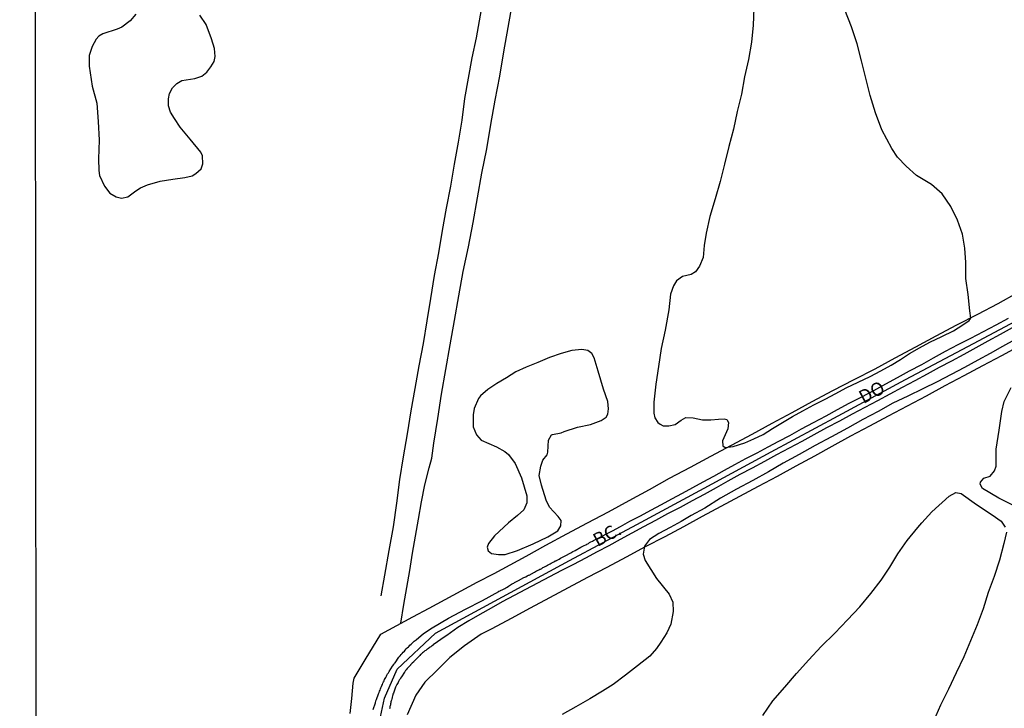
# Model space of a CAD drawing. Units: millimetres. Extents: x 185559 to 187969, y 1652115 to 1654889.
# Drawn here: x 185559 to 185744, y 1652524 to 1652654 of the extents above; entities that cross this region are included whole.
import ezdxf
from ezdxf.enums import TextEntityAlignment as Align

# ---------------------------------------------------------------- set-up
doc = ezdxf.new("R2010")
doc.units = ezdxf.units.MM
for name, color, linetype in [('V-EIXO_DE_LOGRADOURO', 3, 'Continuous'), ('V-LAGOA', 150, 'Continuous'), ('V-LOTE', 1, 'Continuous'), ('V-NOME_DOS_LOGRADOUROS', 7, 'Continuous'), ('V-QUADRA', 6, 'Continuous'), ('V-TESTADA', 5, 'Continuous'), ('V-VALETA', 173, 'Continuous'), ('X-LIMITE_5000', 7, 'Continuous')]:
    doc.layers.add(name, color=color, linetype=linetype)

msp = doc.modelspace()

# ---------------------------------------------------------------- linework, layer by layer
at = {"layer": 'V-EIXO_DE_LOGRADOURO'}
msp.add_lwpolyline([(185625.56, 1652516.68), (185627.6, 1652526.34), (185629.97, 1652531.77), (185637.16, 1652538.52), (185649.75, 1652545.35), (185662.34, 1652552.14), (185674.93, 1652558.93), (185687.56, 1652565.72), (185700.15, 1652572.51), (185712.74, 1652579.3), (185725.33, 1652586.09), (185738.11, 1652592.88), (185750.89, 1652599.67)], dxfattribs=at)
at = {"layer": 'V-LAGOA'}
for points in [[(185696.92, 1652655.75), (185696.8, 1652652.57), (185696.43, 1652649.39), (185695.92, 1652646.16), (185695.13, 1652642.91), (185694.59, 1652639.66), (185693.78, 1652636.38), (185693.1, 1652633.1), (185692.19, 1652629.82), (185691.42, 1652626.54), (185690.6, 1652623.26), (185689.67, 1652619.98), (185688.62, 1652616.7), (185687.94, 1652613.56), (185687.59, 1652611.25), (185687.42, 1652608.97), (185686.68, 1652607.38), (185685.94, 1652606.3), (185685.13, 1652605.82), (185683.54, 1652605.45), (185682.42, 1652604.64), (185681.8, 1652603.67), (185681.24, 1652602.12), (185680.96, 1652599.2), (185680.28, 1652595.39), (185679.49, 1652591.91), (185679, 1652588.56), (185678.53, 1652585.21), (185678.11, 1652581.86), (185678.15, 1652579.79), (185678.34, 1652578.91), (185678.89, 1652578.05), (185679.32, 1652577.75), (185679.92, 1652577.44), (185680.96, 1652577.43), (185682.15, 1652577.68), (185683.28, 1652578.49), (185684.17, 1652578.98), (185685.54, 1652578.93), (185687.27, 1652578.52), (185688.81, 1652578.52), (185690.26, 1652578.7), (185691.36, 1652578.74), (185691.82, 1652578.63), (185692.17, 1652578.03), (185692.05, 1652576.85), (185691.01, 1652574.62), (185691.1, 1652573.67), (185691.51, 1652573.33), (185693.01, 1652573.56), (185695.19, 1652574.21), (185696.92, 1652574.99), (185698.64, 1652575.8), (185700.41, 1652576.93), (185702.25, 1652578.06), (185704.16, 1652579.17), (185706.11, 1652580.25), (185708.18, 1652581.33), (185710.29, 1652582.41), (185712.27, 1652583.49), (185714.23, 1652584.57), (185716.46, 1652585.63), (185718.69, 1652586.69), (185720.74, 1652587.75), (185722.67, 1652588.81), (185724.39, 1652589.89), (185726.11, 1652590.97), (185727.97, 1652592.05), (185729.9, 1652593.13), (185732.16, 1652594.17), (185734.32, 1652595.23), (185736.13, 1652596.34), (185737.3, 1652597.15), (185737.6, 1652597.59), (185737.44, 1652599.01), (185737.11, 1652602.05), (185736.69, 1652605.09), (185736.68, 1652608.07), (185736.47, 1652610.72), (185736.03, 1652613.37), (185735.1, 1652615.98), (185733.82, 1652618.59), (185732.22, 1652620.92), (185730.2, 1652622.69), (185727.42, 1652624.38), (185725.45, 1652626.15), (185723.85, 1652627.83), (185722.79, 1652629.42), (185720.91, 1652632.93), (185719.7, 1652636.16), (185718.72, 1652639.41), (185717.91, 1652642.66), (185717.07, 1652645.87), (185716.26, 1652649.06), (185715.22, 1652652.25), (185713.97, 1652655.44)], [(185580.95, 1652654.65), (185579.92, 1652653.4), (185578.38, 1652652.2), (185577.46, 1652651.81), (185574.81, 1652650.98), (185574.05, 1652650.5), (185573.54, 1652649.96), (185572.78, 1652648.56), (185572.2, 1652646.92), (185572.25, 1652644.89), (185572.8, 1652641.17), (185573.63, 1652637.94), (185573.88, 1652634.5), (185574.07, 1652631.01), (185574, 1652627.48), (185574.04, 1652625.34), (185574.19, 1652624.36), (185575.11, 1652622.4), (185576.12, 1652621.08), (185577.3, 1652620.36), (185578.29, 1652620.16), (185579.47, 1652620.37), (185580.98, 1652621.5), (185581.88, 1652622.08), (185583.14, 1652622.61), (185585.54, 1652623.32), (185587.94, 1652623.71), (185590.18, 1652624.01), (185591.52, 1652624.31), (185592.25, 1652624.77), (185593.2, 1652625.65), (185593.56, 1652626.55), (185593.47, 1652628.05), (185593.19, 1652628.76), (185591.16, 1652631.19), (185589.27, 1652633.47), (185588.23, 1652635.08), (185587.49, 1652636.28), (185587.12, 1652637.44), (185587.12, 1652638.77), (185587.3, 1652639.78), (185587.84, 1652640.82), (185588.68, 1652641.65), (185589.58, 1652642.18), (185592.02, 1652642.6), (185593.33, 1652643.04), (185594.28, 1652643.75), (185595.06, 1652644.74), (185595.68, 1652645.8), (185595.87, 1652646.68), (185595.73, 1652648.18), (185595.18, 1652650.03), (185594.16, 1652652.71), (185592.96, 1652654.46)], [(185745.9, 1652593.62), (185743.57, 1652592.33), (185741.23, 1652591.02), (185738.89, 1652589.71), (185736.4, 1652588.37), (185733.91, 1652587.03), (185731.27, 1652585.69), (185728.62, 1652584.35), (185725.78, 1652583.01), (185722.98, 1652581.67), (185720.22, 1652580.13), (185717.35, 1652578.59), (185714.46, 1652576.96), (185711.44, 1652575.33), (185708.42, 1652573.7), (185705.4, 1652572.07), (185702.38, 1652570.44), (185699.67, 1652568.81), (185696.69, 1652567.16), (185693.66, 1652565.51), (185690.63, 1652563.86), (185687.7, 1652561.97), (185685.16, 1652560.61), (185683.28, 1652559.5), (185681.18, 1652558.37), (185679.06, 1652557.24), (185677.31, 1652556.09), (185676.39, 1652554.83), (185676.17, 1652553.35), (185676.52, 1652552.16), (185678.66, 1652548.76), (185681.02, 1652545.84), (185681.68, 1652544.34), (185681.75, 1652542.57), (185681.31, 1652540.23), (185680.6, 1652538.59), (185679.43, 1652536.85), (185678.66, 1652535.63), (185677.42, 1652534.22), (185675.08, 1652532.38), (185672.8, 1652530.65), (185670.5, 1652528.92), (185668.49, 1652527.66), (185666.13, 1652526.2), (185663.54, 1652524.72), (185660.95, 1652523.24)], [(185746.01, 1652562.26), (185742.83, 1652563.86), (185739.78, 1652565.69), (185739.36, 1652566.47), (185739.4, 1652566.87), (185740.02, 1652567.63), (185741.25, 1652567.99), (185742.07, 1652568.97), (185742.34, 1652569.86), (185742.38, 1652573.02), (185742.94, 1652576.58), (185743.43, 1652580.12), (185743.85, 1652582.01), (185745.19, 1652584.64)], [(185698.6, 1652523.08), (185700.48, 1652525.84), (185702.71, 1652528.38), (185704.88, 1652530.97), (185707.22, 1652533.54), (185709.5, 1652536.04), (185712.11, 1652538.52), (185714.47, 1652541), (185716.77, 1652543.48), (185718.83, 1652545.96), (185720.78, 1652548.44), (185722.39, 1652550.92), (185723.89, 1652553.4), (185725.66, 1652555.88), (185727.63, 1652558.36), (185728.38, 1652559.24), (185730.31, 1652561.26), (185733.51, 1652564.2), (185734.78, 1652564.91), (185735.78, 1652564.73), (185738.69, 1652562.68), (185741.63, 1652560.74), (185743.28, 1652559.52), (185744.05, 1652558.42)], [(185744.32, 1652557.44), (185743.81, 1652555.33), (185742.99, 1652552.24), (185741.99, 1652549.17), (185740.86, 1652546.12), (185739.91, 1652543.09), (185738.78, 1652540.08), (185737.54, 1652537.07), (185736.32, 1652534.06), (185734.88, 1652531.05), (185733.41, 1652528.04), (185731.94, 1652525.03), (185730.63, 1652522.04)]]:
    msp.add_lwpolyline(points, dxfattribs=at)
msp.add_lwpolyline([(185661.32, 1652576.36), (185663.83, 1652577.15), (185666.29, 1652577.68), (185668.25, 1652578.4), (185669.19, 1652579.07), (185669.5, 1652579.6), (185669.66, 1652580.61), (185669.5, 1652582), (185668.71, 1652584.3), (185667.7, 1652587.69), (185666.96, 1652590.18), (185666.5, 1652590.99), (185665.74, 1652591.54), (185664.61, 1652591.75), (185662.77, 1652591.57), (185660.77, 1652590.99), (185658.56, 1652590.21), (185656.37, 1652589.33), (185654.18, 1652588.43), (185652.24, 1652587.53), (185650.53, 1652586.44), (185648.71, 1652585.35), (185647, 1652584.22), (185645.6, 1652583.04), (185645.25, 1652582.56), (185644.45, 1652580.65), (185644.28, 1652579.51), (185644.26, 1652577.25), (185644.88, 1652575.71), (185645.76, 1652574.73), (185648.61, 1652573.49), (185650.18, 1652572.63), (185650.85, 1652572.06), (185652.1, 1652570.35), (185653.29, 1652567.65), (185654.3, 1652564.31), (185654.3, 1652562.97), (185653.77, 1652561.68), (185652.59, 1652560.57), (185650.85, 1652559.24), (185648.27, 1652556.79), (185647.12, 1652555.36), (185646.89, 1652554.65), (185647.05, 1652553.97), (185647.72, 1652553.44), (185648.98, 1652553.26), (185650.27, 1652553.3), (185652.55, 1652554.04), (185655.5, 1652555.26), (185658.27, 1652556.6), (185660.13, 1652557.75), (185660.68, 1652558.67), (185660.77, 1652559.67), (185660.18, 1652560.38), (185658.55, 1652562.16), (185657.92, 1652563.47), (185657.04, 1652566.31), (185656.65, 1652568.11), (185656.92, 1652569.84), (185657.34, 1652571), (185658.16, 1652571.98), (185658.25, 1652572.49), (185658.39, 1652574.75), (185658.97, 1652575.7), (185659.13, 1652575.77), (185660.75, 1652576.13), (185661.32, 1652576.36)], close=True, dxfattribs=at)
at = {"layer": 'V-LOTE'}
for points in [[(185621.93, 1652530.11), (185624, 1652533.53), (185626.91, 1652538.36), (185629.93, 1652539.98), (185632.95, 1652541.6), (185635.97, 1652543.22), (185638.99, 1652544.84), (185642.01, 1652546.46), (185645.03, 1652548.08), (185648.16, 1652549.71), (185651.2, 1652551.33), (185654.18, 1652552.95), (185657.9, 1652555.04), (185661.81, 1652557.13), (185665.72, 1652559.22), (185669.63, 1652561.31), (185673.54, 1652563.4), (185677.3, 1652565.49), (185681.06, 1652567.58), (185685.01, 1652569.65), (185688.83, 1652571.72), (185692.74, 1652573.79), (185696.6, 1652575.84), (185700.34, 1652577.89), (185704.1, 1652579.94), (185707.86, 1652581.99), (185711.74, 1652584.04), (185715.71, 1652586.09), (185719.64, 1652588.14), (185723.44, 1652590.19), (185727.28, 1652592.24), (185731.12, 1652594.29), (185734.96, 1652596.34), (185738.91, 1652598.34), (185742.71, 1652600.35), (185746.32, 1652602.36)], [(185746.9, 1652592.46), (185743.36, 1652590.57), (185739.82, 1652588.68), (185736.28, 1652586.79), (185732.74, 1652584.9), (185729.2, 1652583.01), (185725.66, 1652581.12), (185722.12, 1652579.23), (185718.58, 1652577.34), (185715.04, 1652575.45), (185711.5, 1652573.56), (185708.27, 1652571.72), (185704.76, 1652569.83), (185701.25, 1652567.94), (185697.74, 1652566.05), (185694.23, 1652564.16), (185690.72, 1652562.27), (185687.21, 1652560.38), (185683.7, 1652558.49), (185680.19, 1652556.6), (185676.5, 1652554.69), (185672.92, 1652552.78), (185669.32, 1652550.87), (185665.7, 1652548.96), (185662.08, 1652547.05), (185658.57, 1652545.14), (185654.97, 1652543.21), (185651.37, 1652541.28), (185647.77, 1652539.35), (185645.77, 1652538.31), (185642.64, 1652536.15), (185639.9, 1652533.97), (185637.57, 1652531.66), (185635.17, 1652529.35), (185633.48, 1652526.88), (185631.86, 1652523.17)], [(185621.2, 1652523.42), (185621.48, 1652526.27), (185621.76, 1652529.12), (185621.93, 1652530.11)]]:
    msp.add_lwpolyline(points, dxfattribs=at)
at = {"layer": 'V-QUADRA'}
for points in [[(185625.52, 1652524.2), (185625.92, 1652525.46), (185626.02, 1652525.8), (185626.11, 1652526.06), (185626.17, 1652526.27), (185626.24, 1652526.48), (185626.34, 1652526.74), (185626.41, 1652526.95), (185626.49, 1652527.16), (185626.6, 1652527.42), (185626.7, 1652527.63), (185626.79, 1652527.85), (185626.85, 1652528.06), (185626.96, 1652528.27), (185627.04, 1652528.49), (185627.13, 1652528.7), (185627.22, 1652528.91), (185627.32, 1652529.12), (185627.43, 1652529.38), (185627.54, 1652529.59), (185627.64, 1652529.81), (185627.73, 1652530.02), (185627.85, 1652530.23), (185627.98, 1652530.45), (185628.07, 1652530.66), (185628.2, 1652530.87), (185628.35, 1652531.08), (185628.47, 1652531.34), (185628.48, 1652531.36), (185629.13, 1652532.34), (185629.35, 1652532.66), (185629.5, 1652532.87), (185629.61, 1652532.98), (185630.33, 1652534), (185630.54, 1652534.28), (185630.73, 1652534.49), (185630.95, 1652534.7), (185631.14, 1652534.96), (185631.35, 1652535.17), (185631.5, 1652535.34), (185631.69, 1652535.56), (185631.88, 1652535.77), (185632.12, 1652535.96), (185632.25, 1652536.11), (185632.39, 1652536.28), (185632.63, 1652536.47), (185632.78, 1652536.62), (185633.01, 1652536.86), (185633.19, 1652537), (185633.4, 1652537.13), (185633.57, 1652537.26), (185633.59, 1652537.26), (185634.95, 1652538.45), (185636.57, 1652539.55), (185639.64, 1652541.33), (185642.82, 1652543.05), (185645.98, 1652544.67), (185649.05, 1652546.32), (185649.03, 1652546.36), (185649.14, 1652546.43), (185649.34, 1652546.49), (185649.38, 1652546.51), (185649.5, 1652546.59), (185649.68, 1652546.66), (185649.93, 1652546.78), (185650.19, 1652546.91), (185650.4, 1652547.04), (185650.64, 1652547.17), (185650.85, 1652547.36), (185651.04, 1652547.47), (185651.25, 1652547.59), (185651.47, 1652547.7), (185651.68, 1652547.81), (185651.85, 1652547.91), (185652.02, 1652548.02), (185652.23, 1652548.15), (185652.41, 1652548.23), (185652.64, 1652548.36), (185652.77, 1652548.43), (185653.77, 1652548.94), (185654.15, 1652549.11), (185654.37, 1652549.26), (185654.62, 1652549.38), (185654.73, 1652549.43), (185655.73, 1652549.98), (185656.11, 1652550.19), (185656.33, 1652550.3), (185656.58, 1652550.41), (185656.75, 1652550.51), (185656.88, 1652550.55), (185657.14, 1652550.68), (185657.32, 1652550.81), (185657.52, 1652550.92), (185657.75, 1652551.05), (185657.99, 1652551.15), (185658.2, 1652551.28), (185658.43, 1652551.43), (185658.67, 1652551.53), (185658.88, 1652551.66), (185659.14, 1652551.79), (185659.37, 1652551.92), (185659.56, 1652552), (185659.59, 1652552.07), (185659.65, 1652552.05), (185659.77, 1652552.11), (185659.86, 1652552.13), (185659.93, 1652552.17), (185660.03, 1652552.24), (185660.12, 1652552.3), (185660.37, 1652552.43), (185660.65, 1652552.58), (185660.89, 1652552.69), (185661.14, 1652552.84), (185661.4, 1652552.98), (185661.5, 1652553.03), (185662.57, 1652553.62), (185662.97, 1652553.86), (185663.27, 1652553.99), (185663.38, 1652554.03), (185664.44, 1652554.63), (185664.81, 1652554.82), (185665.08, 1652554.97), (185665.36, 1652555.11), (185665.59, 1652555.24), (185665.87, 1652555.37), (185666.1, 1652555.52), (185666.34, 1652555.65), (185666.62, 1652555.75), (185666.85, 1652555.88), (185667.1, 1652556.03), (185667.32, 1652556.14), (185670.41, 1652557.73), (185671.89, 1652558.56), (185673.64, 1652559.52), (185675.63, 1652560.54), (185677.6, 1652561.58), (185679.57, 1652562.64), (185681.54, 1652563.7), (185683.51, 1652564.76), (185685.46, 1652565.84), (185687.39, 1652566.92), (185689.38, 1652568), (185691.37, 1652569.09), (185693.36, 1652570.18), (185695.42, 1652571.27), (185697.52, 1652572.36), (185699.56, 1652573.45), (185701.6, 1652574.54), (185703.68, 1652575.63), (185705.83, 1652576.85), (185708.09, 1652578.07), (185710.46, 1652579.27), (185712.57, 1652580.47), (185714.79, 1652581.67), (185717.14, 1652582.87), (185719.4, 1652584.07), (185721.64, 1652585.27), (185723.86, 1652586.49), (185726.1, 1652587.71), (185728.41, 1652588.93), (185730.6, 1652590.17), (185732.84, 1652591.41), (185735.21, 1652592.65), (185737.6, 1652593.89), (185739.99, 1652595.13), (185742.34, 1652596.37), (185744.69, 1652597.61)], [(185745.37, 1652595.78), (185743.08, 1652594.54), (185740.81, 1652593.3), (185738.54, 1652592.06), (185736.27, 1652590.82), (185734, 1652589.58), (185731.69, 1652588.34), (185729.4, 1652587.1), (185727.12, 1652585.86), (185724.75, 1652584.62), (185722.38, 1652583.37), (185720.09, 1652582.12), (185717.69, 1652580.88), (185715.37, 1652579.6), (185712.95, 1652578.32), (185710.53, 1652577.04), (185708.15, 1652575.76), (185705.89, 1652574.48), (185703.51, 1652573.23), (185701.13, 1652571.98), (185698.92, 1652570.73), (185696.61, 1652569.5), (185694.28, 1652568.27), (185692.03, 1652567.02), (185689.82, 1652565.77), (185687.58, 1652564.55), (185685.34, 1652563.33), (185683.06, 1652562.11), (185680.68, 1652560.89), (185678.44, 1652559.63), (185676.19, 1652558.45), (185673.99, 1652557.27), (185671.83, 1652556.1), (185669.67, 1652554.93), (185667.54, 1652553.76), (185665.34, 1652552.59), (185663.08, 1652551.42), (185660.82, 1652550.25), (185658.6, 1652549.08), (185656.34, 1652547.91), (185654.08, 1652546.74), (185651.93, 1652545.56), (185649.68, 1652544.38), (185647.6, 1652543.2), (185645.52, 1652542.02), (185643.44, 1652540.84), (185641.39, 1652539.56), (185639.31, 1652538.09), (185639.03, 1652537.87), (185636.76, 1652536.31), (185636.76, 1652536.3), (185636.72, 1652536.28), (185636.57, 1652536.17), (185636.42, 1652536.07), (185636.29, 1652535.96), (185636.17, 1652535.9), (185636.02, 1652535.79), (185635.87, 1652535.66), (185635.7, 1652535.55), (185635.53, 1652535.43), (185635.36, 1652535.3), (185635.21, 1652535.19), (185635.08, 1652535.07), (185634.91, 1652534.96), (185634.76, 1652534.83), (185634.64, 1652534.7), (185634.5, 1652534.58), (185634.38, 1652534.49), (185634.25, 1652534.34), (185634.12, 1652534.23), (185634.01, 1652534.11), (185633.86, 1652533.94), (185633.69, 1652533.77), (185633.57, 1652533.62), (185633.42, 1652533.49), (185633.31, 1652533.38), (185633.25, 1652533.32), (185633.16, 1652533.26), (185633.12, 1652533.21), (185633.04, 1652533.1), (185632.8, 1652532.92), (185632.69, 1652532.75), (185632.52, 1652532.58), (185632.48, 1652532.53), (185631.86, 1652531.89), (185631.69, 1652531.64), (185631.58, 1652531.49), (185631.42, 1652531.27), (185631.37, 1652531.23), (185630.8, 1652530.32), (185630.6, 1652530.06), (185630.5, 1652529.85), (185630.39, 1652529.7), (185630.26, 1652529.47), (185630.18, 1652529.29), (185630.05, 1652529.08), (185629.94, 1652528.91), (185629.88, 1652528.74), (185629.77, 1652528.53), (185629.69, 1652528.36), (185629.62, 1652528.19), (185629.56, 1652528.02), (185629.47, 1652527.8), (185629.41, 1652527.63), (185629.37, 1652527.46), (185629.28, 1652527.25), (185629.2, 1652527.08), (185629.18, 1652526.91), (185629.11, 1652526.74), (185629.05, 1652526.52), (185629.03, 1652526.35), (185628.98, 1652526.18), (185628.92, 1652525.97), (185628.86, 1652525.8), (185628.83, 1652525.63), (185628.79, 1652525.46), (185628.77, 1652525.25), (185628.73, 1652525.08), (185628.67, 1652524.91), (185628.64, 1652524.74), (185628.6, 1652524.52), (185628.54, 1652524.35)]]:
    msp.add_lwpolyline(points, dxfattribs=at)
at = {"layer": 'V-TESTADA'}
for points in [[(185621.93, 1652530.11), (185624, 1652533.53), (185626.91, 1652538.36), (185629.93, 1652539.98), (185632.95, 1652541.6), (185635.97, 1652543.22), (185638.99, 1652544.84), (185642.01, 1652546.46), (185645.03, 1652548.08), (185648.16, 1652549.71), (185651.2, 1652551.33), (185654.18, 1652552.95), (185657.9, 1652555.04), (185661.81, 1652557.13), (185665.72, 1652559.22), (185669.63, 1652561.31), (185673.54, 1652563.4), (185677.3, 1652565.49), (185681.06, 1652567.58), (185685.01, 1652569.65), (185688.83, 1652571.72), (185692.74, 1652573.79), (185696.6, 1652575.84), (185700.34, 1652577.89), (185704.1, 1652579.94), (185707.86, 1652581.99), (185711.74, 1652584.04), (185715.71, 1652586.09), (185719.64, 1652588.14), (185723.44, 1652590.19), (185727.28, 1652592.24), (185731.12, 1652594.29), (185734.96, 1652596.34), (185738.91, 1652598.34), (185742.71, 1652600.35), (185746.32, 1652602.36)], [(185746.9, 1652592.46), (185743.36, 1652590.57), (185739.82, 1652588.68), (185736.28, 1652586.79), (185732.74, 1652584.9), (185729.2, 1652583.01), (185725.66, 1652581.12), (185722.12, 1652579.23), (185718.58, 1652577.34), (185715.04, 1652575.45), (185711.5, 1652573.56), (185708.27, 1652571.72), (185704.76, 1652569.83), (185701.25, 1652567.94), (185697.74, 1652566.05), (185694.23, 1652564.16), (185690.72, 1652562.27), (185687.21, 1652560.38), (185683.7, 1652558.49), (185680.19, 1652556.6), (185676.5, 1652554.69), (185672.92, 1652552.78), (185669.32, 1652550.87), (185665.7, 1652548.96), (185662.08, 1652547.05), (185658.57, 1652545.14), (185654.97, 1652543.21), (185651.37, 1652541.28), (185647.77, 1652539.35), (185645.77, 1652538.31), (185642.64, 1652536.15), (185639.9, 1652533.97), (185637.57, 1652531.66), (185635.17, 1652529.35), (185633.48, 1652526.88), (185631.86, 1652523.17)], [(185621.2, 1652523.42), (185621.48, 1652526.27), (185621.76, 1652529.12), (185621.93, 1652530.11)]]:
    msp.add_lwpolyline(points, dxfattribs=at)
at = {"layer": 'V-VALETA'}
for points in [[(185645.93, 1652656.6), (185644.82, 1652650.22), (185644, 1652646.43), (185643.31, 1652642.64), (185642.6, 1652638.85), (185642.13, 1652634.77), (185641.42, 1652630.65), (185640.71, 1652626.53), (185640, 1652622.41), (185639.16, 1652618.27), (185638.45, 1652614.06), (185637.72, 1652609.85), (185636.95, 1652605.64), (185636.27, 1652601.3), (185635.56, 1652597.09), (185634.85, 1652592.88), (185634.06, 1652588.67), (185633.31, 1652584.44), (185632.56, 1652580.21), (185631.85, 1652575.93), (185631.14, 1652571.63), (185630.43, 1652567.33), (185629.86, 1652562.9), (185629.22, 1652558.45), (185628.42, 1652554), (185627.65, 1652549.39), (185626.92, 1652545.51)], [(185630.69, 1652540.39), (185631.27, 1652543.88), (185631.81, 1652547.09), (185632.35, 1652550.3), (185632.89, 1652553.51), (185633.44, 1652556.72), (185633.99, 1652559.93), (185634.54, 1652563.14), (185635.2, 1652566.35), (185635.97, 1652569.57), (185636.49, 1652571.33), (185636.85, 1652574.19), (185637.64, 1652578.81), (185638.3, 1652583.39), (185639.11, 1652587.99), (185639.92, 1652592.59), (185640.73, 1652597.19), (185641.54, 1652601.79), (185642.4, 1652606.39), (185643.37, 1652610.99), (185644.28, 1652615.59), (185645.09, 1652620.19), (185645.86, 1652624.79), (185646.81, 1652629.39), (185647.56, 1652633.94), (185648.4, 1652638.49), (185649.24, 1652643.04), (185650.03, 1652647.59), (185650.82, 1652652.14), (185651.61, 1652656.69)]]:
    msp.add_lwpolyline(points, dxfattribs=at)
at = {"layer": 'X-LIMITE_5000'}
msp.add_lwpolyline([(185559.19, 1654886.02), (186040.55, 1654886.64), (186521.91, 1654887.25), (187003.27, 1654887.83), (187484.63, 1654888.39), (187965.99, 1654888.93), (187966.6, 1654334.63), (187967.21, 1653780.34), (187967.82, 1653226.04), (187968.43, 1652671.75), (187969.04, 1652117.45), (187487.8, 1652116.91), (187006.56, 1652116.35), (186525.32, 1652115.77), (186044.08, 1652115.17), (185562.84, 1652114.54), (185562.11, 1652668.84), (185561.38, 1653223.14), (185560.65, 1653777.43), (185559.92, 1654331.72), (185559.19, 1654886.02)], dxfattribs=at)

# ---------------------------------------------------------------- texts
at = {"layer": 'V-NOME_DOS_LOGRADOUROS'}
for s, p in [('DO', (185717.81, 1652580.8)), ('BC.', (185667.94, 1652553.99))]:
    msp.add_text(s, height=2.5, rotation=28, dxfattribs=at).set_placement(p, align=Align.BOTTOM_LEFT)

doc.saveas('drawing.dxf')
